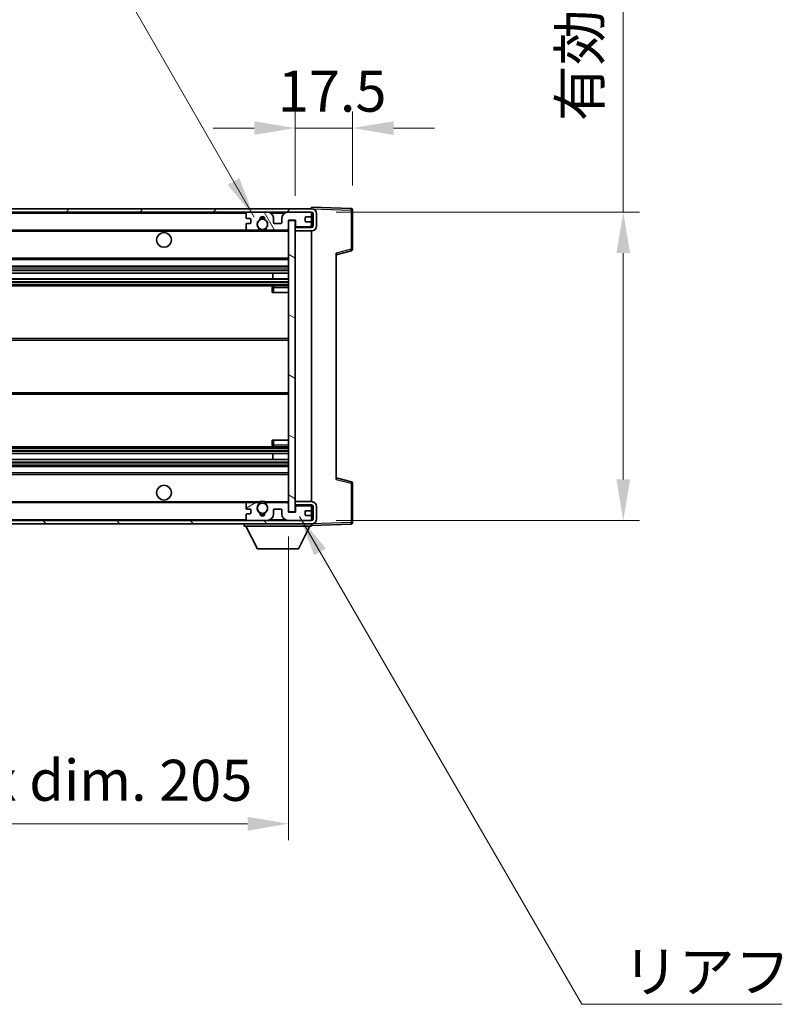
# Model space of a CAD drawing. Units: millimetres. Extents: x 0 to 11605, y 1 to 1687.
# Drawn here: x 3634 to 3864, y 904 to 1204 of the extents above; entities that cross this region are included whole.
import ezdxf

# ---------------------------------------------------------------- set-up
doc = ezdxf.new("R2010")
doc.units = ezdxf.units.MM
for name, color, linetype, lineweight in [('Dimension (ISO)', 7, 'Continuous', 18), ('Dimension (ISO) @ 1', 7, 'Continuous', 18), ('Hatch (ISO)', 1, 'Continuous', 18), ('Symbol (ISO)', 7, 'Continuous', 18), ('Symbol (ISO) @ 1', 7, 'Continuous', 18), ('Visible (ISO)', 7, 'Continuous', 35), ('Visible Narrow (ISO)', 7, 'Continuous', 25)]:
    doc.layers.add(name, color=color, linetype=linetype, lineweight=lineweight)
doc.styles.add('Note Text (TK)', font='MS PGothic.ttf')
doc.dimstyles.new('Default - Method 1b (TK)', dxfattribs={"dimscale": 6, "dimtxt": 2.5, "dimasz": 2.5, "dimexe": 1, "dimexo": 1.5, "dimgap": 1, "dimtad": 1, "dimtoh": 1, "dimrnd": 1e-08, "dimdsep": 46, "dimtxsty": 'Note Text (TK)', "dimcen": 0.09, "dimdle": 5, "dimclrd": 100, "dimclre": 100, "dimclrt": 7, "dimadec": 1, "dimazin": 1, "dimtfac": 1, "dimtmove": 0, "dimatfit": 3, "dimfxl": 1, "dimtolj": 1, "dimlwd": -1, "dimlwe": -1, "dimarcsym": 0})
doc.dimstyles.new('Default - Method 1b (TK)$7', dxfattribs={"dimscale": 6, "dimtxt": 2.5, "dimasz": 2.5, "dimexe": 1, "dimexo": 1.5, "dimgap": 1, "dimtad": 1, "dimtoh": 1, "dimrnd": 1e-08, "dimdsep": 46, "dimtxsty": 'Note Text (TK)', "dimcen": 0.09, "dimdle": 5, "dimclrd": 100, "dimclre": 100, "dimclrt": 7, "dimadec": 1, "dimazin": 1, "dimtfac": 1, "dimtmove": 0, "dimatfit": 3, "dimfxl": 1, "dimtolj": 1, "dimlwd": -1, "dimlwe": -1, "dimarcsym": 0})

# ---------------------------------------------------------------- blocks, each defined once
blk = doc.blocks.new('*D103')
at = {"layer": 'Defpoints', "color": 0}
for p in [(3510.61, 1054.06), (3715.61, 1054.16), (3715.61, 959.16)]:
    blk.add_point(p, dxfattribs=at)
at = {"layer": 'Dimension (ISO)', "color": 100}
for p, q in [((3510.61, 1046.56), (3510.61, 954.16)), ((3715.61, 1046.66), (3715.61, 954.16)), ((3523.11, 959.16), (3703.11, 959.16))]:
    blk.add_line(p, q, dxfattribs=at)
for points in [[(3523.11, 961.24), (3523.11, 957.07), (3510.61, 959.16)], [(3703.11, 961.24), (3703.11, 957.07), (3715.61, 959.16)]]:
    blk.add_solid(points, dxfattribs=at)
at = {"layer": 'Dimension (ISO)', "color": 7, "insert": (3518.22, 972.39), "char_height": 12.5, "attachment_point": 4, "style": 'Note Text (TK)'}
blk.add_mtext('\\A1;\\fＭＳ Ｐゴシック|b0|i0;\\H12.5000;有効寸法 / Max dim. 205', dxfattribs=at)
blk = doc.blocks.new('*D104')
at = {"layer": 'Defpoints', "color": 0}
for p in [(3722.61, 1145.56), (3722.61, 1051.56), (3817.61, 1051.56)]:
    blk.add_point(p, dxfattribs=at)
at = {"layer": 'Dimension (ISO)', "color": 100}
for p, q in [((3817.61, 1145.56), (3817.61, 1359.27)), ((3730.11, 1145.56), (3822.61, 1145.56)), ((3817.61, 1064.06), (3817.61, 1133.06)), ((3730.11, 1051.56), (3822.61, 1051.56))]:
    blk.add_line(p, q, dxfattribs=at)
for points in [[(3815.53, 1133.06), (3819.69, 1133.06), (3817.61, 1145.56)], [(3815.53, 1064.06), (3819.69, 1064.06), (3817.61, 1051.56)]]:
    blk.add_solid(points, dxfattribs=at)
at = {"layer": 'Dimension (ISO)', "color": 7, "insert": (3804.37, 1173.23), "char_height": 12.5, "attachment_point": 4, "rotation": 90, "style": 'Note Text (TK)'}
blk.add_mtext('\\A1;\\fＭＳ Ｐゴシック|b0|i0;\\H12.5000;有効寸法 / Max dim. 94', dxfattribs=at)
blk = doc.blocks.new('*D105')
at = {"layer": 'Defpoints', "color": 0}
for p in [(3735.11, 1171.14), (3735.11, 1146.14), (3717.61, 1142.96)]:
    blk.add_point(p, dxfattribs=at)
at = {"layer": 'Dimension (ISO)', "color": 100}
for p, q in [((3717.61, 1150.46), (3717.61, 1176.14)), ((3735.11, 1153.64), (3735.11, 1176.14)), ((3705.11, 1171.14), (3692.61, 1171.14)), ((3717.61, 1171.14), (3735.11, 1171.14)), ((3747.61, 1171.14), (3760.11, 1171.14))]:
    blk.add_line(p, q, dxfattribs=at)
for points in [[(3705.11, 1173.22), (3705.11, 1169.05), (3717.61, 1171.14)], [(3747.61, 1173.22), (3747.61, 1169.05), (3735.11, 1171.14)]]:
    blk.add_solid(points, dxfattribs=at)
at = {"layer": 'Dimension (ISO)', "color": 7, "insert": (3712.3, 1182.39), "char_height": 12.5, "attachment_point": 4, "style": 'Note Text (TK)'}
blk.add_mtext('\\A1;17.5', dxfattribs=at)

msp = doc.modelspace()

# ---------------------------------------------------------------- hatches: boundary and pattern name
at = {"layer": 'Hatch (ISO)'}
h = msp.add_hatch(dxfattribs=at)
h.set_pattern_fill('ANSI31', color=256, scale=127, style=0)
h.set_pattern_definition([(45, (2283.822, -38.76), (-11.22532, 11.22532), [])])
edge = h.paths.add_edge_path()
edge.add_line((3722.6105, 1140.8061), (3717.6105, 1140.8061))
edge.add_line((3717.6105, 1140.8061), (3717.6105, 1139.8061))
edge.add_line((3717.6105, 1139.8061), (3722.6105, 1139.8061))
edge.add_ellipse((3722.6105, 1141.3061), major_axis=(0, -1.5), ratio=1, start_angle=0, end_angle=90)
edge.add_line((3724.1105, 1141.3061), (3724.1105, 1145.0561))
edge.add_ellipse((3722.6105, 1145.0561), major_axis=(1.5, 0), ratio=1, start_angle=0, end_angle=90)
edge.add_line((3722.6105, 1146.5561), (3523.1105, 1146.5561))
edge.add_line((3523.1105, 1146.5561), (3523.1105, 1145.5687))
edge.add_line((3523.1105, 1145.5687), (3523.1105, 1145.5561))
edge.add_line((3523.1105, 1145.5561), (3523.2355, 1145.5561))
edge.add_line((3523.2355, 1145.5561), (3534.8105, 1145.5561))
edge.add_line((3534.8105, 1145.5561), (3703.1105, 1145.5561))
edge.add_line((3703.1105, 1145.5561), (3709.0105, 1145.5561))
edge.add_line((3709.0105, 1145.5561), (3715.5105, 1145.5561))
edge.add_line((3715.5105, 1145.5561), (3722.1105, 1145.5561))
edge.add_line((3722.1105, 1145.5561), (3722.6105, 1145.5561))
edge.add_ellipse((3722.6105, 1145.0561), major_axis=(0, 0.5), ratio=1, start_angle=270, end_angle=360, ccw=False)
edge.add_line((3723.1105, 1145.0561), (3723.1105, 1141.3061))
edge.add_ellipse((3722.6105, 1141.3061), major_axis=(0.5, 0), ratio=1, start_angle=270, end_angle=360, ccw=False)
h = msp.add_hatch(dxfattribs=at)
h.set_pattern_fill('ANSI31', color=256, scale=127, angle=75.000175, style=0)
h.set_pattern_definition([(120.0002, (2283.822, -38.76), (-13.74813, -7.93754), [])])
edge = h.paths.add_edge_path()
edge.add_ellipse((3703.1105, 1145.0561), major_axis=(0, 0.5), ratio=1, start_angle=0, end_angle=90)
edge.add_line((3702.6105, 1145.0561), (3702.6105, 1143.8561))
edge.add_ellipse((3702.9105, 1143.8561), major_axis=(-0.3, 0), ratio=1, start_angle=0, end_angle=90)
edge.add_line((3702.9105, 1143.5561), (3703.8105, 1143.5561))
edge.add_ellipse((3703.8105, 1143.2561), major_axis=(0, 0.3), ratio=1, start_angle=270, end_angle=360, ccw=False)
edge.add_line((3704.1105, 1143.2561), (3704.1105, 1142.3561))
edge.add_ellipse((3703.8105, 1142.3561), major_axis=(0.3, 0), ratio=1, start_angle=270, end_angle=360, ccw=False)
edge.add_line((3703.8105, 1142.0561), (3702.9105, 1142.0561))
edge.add_ellipse((3702.9105, 1141.7561), major_axis=(0, 0.3), ratio=1, start_angle=0, end_angle=90)
edge.add_line((3702.6105, 1141.7561), (3702.6105, 1140.5561))
edge.add_ellipse((3703.1105, 1140.5561), major_axis=(-0.5, 0), ratio=1, start_angle=0, end_angle=90)
edge.add_line((3703.1105, 1140.0561), (3706.1349, 1140.0561))
edge.add_ellipse((3706.1349, 1140.4561), major_axis=(0, -0.4), ratio=1, start_angle=0, end_angle=132.45415)
edge.add_ellipse((3707.6105, 1141.8061), major_axis=(-1.1805, -1.08), ratio=1, start_angle=261.020412, end_angle=360, ccw=False)
edge.add_ellipse((3706.5626, 1143.3909), major_axis=(0.1655, -0.2502), ratio=1, start_angle=0, end_angle=60.082872)
edge.add_ellipse((3707.6105, 1143.4561), major_axis=(-0.7486, -0.0465), ratio=1, start_angle=172.885131, end_angle=360, ccw=False)
edge.add_ellipse((3708.6585, 1143.3909), major_axis=(-0.2994, 0.0186), ratio=1, start_angle=0, end_angle=60.082872)
edge.add_ellipse((3707.6105, 1141.8061), major_axis=(0.8825, 1.3346), ratio=1, start_angle=261.020412, end_angle=360, ccw=False)
edge.add_ellipse((3709.0862, 1140.4561), major_axis=(-0.2951, 0.27), ratio=1, start_angle=0, end_angle=132.45415)
edge.add_line((3709.0862, 1140.0561), (3715.1105, 1140.0561))
edge.add_ellipse((3715.1105, 1140.4561), major_axis=(0, -0.4), ratio=1, start_angle=0, end_angle=90)
edge.add_line((3715.5105, 1140.4561), (3715.5105, 1143.0561))
edge.add_line((3715.5105, 1143.0561), (3717.7105, 1143.0561))
edge.add_line((3717.7105, 1143.0561), (3717.7105, 1141.4561))
edge.add_ellipse((3718.1105, 1141.4561), major_axis=(-0.4, 0), ratio=1, start_angle=0, end_angle=90)
edge.add_line((3718.1105, 1141.0561), (3722.1105, 1141.0561))
edge.add_ellipse((3722.1105, 1141.5561), major_axis=(0, -0.5), ratio=1, start_angle=0, end_angle=90)
edge.add_line((3722.6105, 1141.5561), (3722.6105, 1142.2561))
edge.add_ellipse((3722.3105, 1142.2561), major_axis=(0.3, 0), ratio=1, start_angle=0, end_angle=90)
edge.add_line((3722.3105, 1142.5561), (3720.9105, 1142.5561))
edge.add_ellipse((3720.9105, 1142.8561), major_axis=(0, -0.3), ratio=1, start_angle=270, end_angle=360, ccw=False)
edge.add_line((3720.6105, 1142.8561), (3720.6105, 1143.7561))
edge.add_ellipse((3720.9105, 1143.7561), major_axis=(-0.3, 0), ratio=1, start_angle=270, end_angle=360, ccw=False)
edge.add_line((3720.9105, 1144.0561), (3722.3105, 1144.0561))
edge.add_ellipse((3722.3105, 1144.3561), major_axis=(0, -0.3), ratio=1, start_angle=0, end_angle=90)
edge.add_line((3722.6105, 1144.3561), (3722.6105, 1145.0561))
edge.add_ellipse((3722.1105, 1145.0561), major_axis=(0.5, 0), ratio=1, start_angle=0, end_angle=90)
edge.add_line((3722.1105, 1145.5561), (3715.5105, 1145.5561))
edge.add_ellipse((3715.5105, 1143.5561), major_axis=(0, 2), ratio=1, start_angle=0, end_angle=90)
edge.add_line((3713.5105, 1143.5561), (3713.5105, 1142.3561))
edge.add_ellipse((3713.2105, 1142.3561), major_axis=(0.3, 0), ratio=1, start_angle=270, end_angle=360, ccw=False)
edge.add_line((3713.2105, 1142.0561), (3711.3105, 1142.0561))
edge.add_ellipse((3711.3105, 1142.3561), major_axis=(0, -0.3), ratio=1, start_angle=270, end_angle=360, ccw=False)
edge.add_line((3711.0105, 1142.3561), (3711.0105, 1143.5561))
edge.add_ellipse((3709.0105, 1143.5561), major_axis=(2, 0), ratio=1, start_angle=0, end_angle=90)
edge.add_line((3709.0105, 1145.5561), (3703.1105, 1145.5561))
h = msp.add_hatch(dxfattribs=at)
h.set_pattern_fill('ANSI31', color=256, scale=127, angle=105.000246, style=0)
h.set_pattern_definition([(150.0002, (2283.822, -38.76), (-7.93744, -13.74819), [])])
h.paths.add_polyline_path([(3717.6105, 1142.9561), (3715.6105, 1142.9561), (3715.6105, 1054.1561), (3717.6105, 1054.1561), (3717.6105, 1056.3061), (3717.6105, 1057.3061), (3717.6105, 1139.8061), (3717.6105, 1140.8061)])
h = msp.add_hatch(dxfattribs=at)
h.set_pattern_fill('ANSI31', color=256, scale=127, angle=90.00021, style=0)
h.set_pattern_definition([(135.0002, (2283.822, -38.76), (-11.22528, -11.22536), [])])
edge = h.paths.add_edge_path()
edge.add_line((3717.6105, 1056.3061), (3722.6105, 1056.3061))
edge.add_ellipse((3722.6105, 1055.8061), major_axis=(0, 0.5), ratio=1, start_angle=270, end_angle=360, ccw=False)
edge.add_line((3723.1105, 1055.8061), (3723.1105, 1052.0561))
edge.add_ellipse((3722.6105, 1052.0561), major_axis=(0.5, 0), ratio=1, start_angle=270, end_angle=360, ccw=False)
edge.add_line((3722.6105, 1051.5561), (3722.1105, 1051.5561))
edge.add_line((3722.1105, 1051.5561), (3715.5105, 1051.5561))
edge.add_line((3715.5105, 1051.5561), (3709.0105, 1051.5561))
edge.add_line((3709.0105, 1051.5561), (3703.1105, 1051.5561))
edge.add_line((3703.1105, 1051.5561), (3534.8105, 1051.5561))
edge.add_line((3534.8105, 1051.5561), (3523.2355, 1051.5561))
edge.add_line((3523.2355, 1051.5561), (3523.1105, 1051.5561))
edge.add_line((3523.1105, 1051.5561), (3523.1105, 1051.5434))
edge.add_line((3523.1105, 1051.5434), (3523.1105, 1050.5561))
edge.add_line((3523.1105, 1050.5561), (3722.6105, 1050.5561))
edge.add_ellipse((3722.6105, 1052.0561), major_axis=(0, -1.5), ratio=1, start_angle=0, end_angle=90)
edge.add_line((3724.1105, 1052.0561), (3724.1105, 1055.8061))
edge.add_ellipse((3722.6105, 1055.8061), major_axis=(1.5, 0), ratio=1, start_angle=0, end_angle=90)
edge.add_line((3722.6105, 1057.3061), (3717.6105, 1057.3061))
edge.add_line((3717.6105, 1057.3061), (3717.6105, 1056.3061))
h = msp.add_hatch(dxfattribs=at)
h.set_pattern_fill('ANSI31', color=256, scale=127, angle=-14.999978, style=0)
h.set_pattern_definition([(30, (2283.822, -38.76), (-7.9375, 13.74815), [])])
edge = h.paths.add_edge_path()
edge.add_ellipse((3703.1105, 1052.0561), major_axis=(-0.5, 0), ratio=1, start_angle=0, end_angle=90)
edge.add_line((3703.1105, 1051.5561), (3709.0105, 1051.5561))
edge.add_ellipse((3709.0105, 1053.5561), major_axis=(0, -2), ratio=1, start_angle=0, end_angle=90)
edge.add_line((3711.0105, 1053.5561), (3711.0105, 1054.7561))
edge.add_ellipse((3711.3105, 1054.7561), major_axis=(-0.3, 0), ratio=1, start_angle=270, end_angle=360, ccw=False)
edge.add_line((3711.3105, 1055.0561), (3713.2105, 1055.0561))
edge.add_ellipse((3713.2105, 1054.7561), major_axis=(0, 0.3), ratio=1, start_angle=270, end_angle=360, ccw=False)
edge.add_line((3713.5105, 1054.7561), (3713.5105, 1053.5561))
edge.add_ellipse((3715.5105, 1053.5561), major_axis=(-2, 0), ratio=1, start_angle=0, end_angle=90)
edge.add_line((3715.5105, 1051.5561), (3722.1105, 1051.5561))
edge.add_ellipse((3722.1105, 1052.0561), major_axis=(0, -0.5), ratio=1, start_angle=0, end_angle=90)
edge.add_line((3722.6105, 1052.0561), (3722.6105, 1052.7561))
edge.add_ellipse((3722.3105, 1052.7561), major_axis=(0.3, 0), ratio=1, start_angle=0, end_angle=90)
edge.add_line((3722.3105, 1053.0561), (3720.9105, 1053.0561))
edge.add_ellipse((3720.9105, 1053.3561), major_axis=(0, -0.3), ratio=1, start_angle=270, end_angle=360, ccw=False)
edge.add_line((3720.6105, 1053.3561), (3720.6105, 1054.2561))
edge.add_ellipse((3720.9105, 1054.2561), major_axis=(-0.3, 0), ratio=1, start_angle=270, end_angle=360, ccw=False)
edge.add_line((3720.9105, 1054.5561), (3722.3105, 1054.5561))
edge.add_ellipse((3722.3105, 1054.8561), major_axis=(0, -0.3), ratio=1, start_angle=0, end_angle=90)
edge.add_line((3722.6105, 1054.8561), (3722.6105, 1055.5561))
edge.add_ellipse((3722.1105, 1055.5561), major_axis=(0.5, 0), ratio=1, start_angle=0, end_angle=90)
edge.add_line((3722.1105, 1056.0561), (3718.1105, 1056.0561))
edge.add_ellipse((3718.1105, 1055.6561), major_axis=(0, 0.4), ratio=1, start_angle=0, end_angle=90)
edge.add_line((3717.7105, 1055.6561), (3717.7105, 1054.0561))
edge.add_line((3717.7105, 1054.0561), (3715.5105, 1054.0561))
edge.add_line((3715.5105, 1054.0561), (3715.5105, 1056.6561))
edge.add_ellipse((3715.1105, 1056.6561), major_axis=(0.4, 0), ratio=1, start_angle=0, end_angle=90)
edge.add_line((3715.1105, 1057.0561), (3709.0862, 1057.0561))
edge.add_ellipse((3709.0862, 1056.6561), major_axis=(0, 0.4), ratio=1, start_angle=0, end_angle=132.45415)
edge.add_ellipse((3707.6105, 1055.3061), major_axis=(1.1805, 1.08), ratio=1, start_angle=261.020412, end_angle=360, ccw=False)
edge.add_ellipse((3708.6585, 1053.7212), major_axis=(-0.1655, 0.2502), ratio=1, start_angle=0, end_angle=60.082872)
edge.add_ellipse((3707.6105, 1053.6561), major_axis=(0.7486, 0.0465), ratio=1, start_angle=172.885131, end_angle=360, ccw=False)
edge.add_ellipse((3706.5626, 1053.7212), major_axis=(0.2994, -0.0186), ratio=1, start_angle=0, end_angle=60.082872)
edge.add_ellipse((3707.6105, 1055.3061), major_axis=(-0.8825, -1.3346), ratio=1, start_angle=261.020412, end_angle=360, ccw=False)
edge.add_ellipse((3706.1349, 1056.6561), major_axis=(0.2951, -0.27), ratio=1, start_angle=0, end_angle=132.45415)
edge.add_line((3706.1349, 1057.0561), (3703.1105, 1057.0561))
edge.add_ellipse((3703.1105, 1056.5561), major_axis=(0, 0.5), ratio=1, start_angle=0, end_angle=90)
edge.add_line((3702.6105, 1056.5561), (3702.6105, 1055.3561))
edge.add_ellipse((3702.9105, 1055.3561), major_axis=(-0.3, 0), ratio=1, start_angle=0, end_angle=90)
edge.add_line((3702.9105, 1055.0561), (3703.8105, 1055.0561))
edge.add_ellipse((3703.8105, 1054.7561), major_axis=(0, 0.3), ratio=1, start_angle=270, end_angle=360, ccw=False)
edge.add_line((3704.1105, 1054.7561), (3704.1105, 1053.8561))
edge.add_ellipse((3703.8105, 1053.8561), major_axis=(0.3, 0), ratio=1, start_angle=270, end_angle=360, ccw=False)
edge.add_line((3703.8105, 1053.5561), (3702.9105, 1053.5561))
edge.add_ellipse((3702.9105, 1053.2561), major_axis=(0, 0.3), ratio=1, start_angle=0, end_angle=90)
edge.add_line((3702.6105, 1053.2561), (3702.6105, 1052.0561))

# ---------------------------------------------------------------- linework, layer by layer
at = {"layer": 'Visible (ISO)'}
for p, q in [((3722.6105, 1146.5561), (3523.1105, 1146.5561)), ((3722.6105, 1146.5564), (3722.6105, 1147.0561)), ((3734.628, 1146.6364), (3722.6105, 1147.0561)), ((3722.6105, 1146.5561), (3722.6105, 1146.5564)), ((3735.1105, 1134.2251), (3735.1105, 1146.1367)), ((3523.1105, 1145.5561), (3722.6105, 1145.5561)), ((3702.6105, 1145.0561), (3702.6105, 1143.8561)), ((3702.9105, 1143.5561), (3703.8105, 1143.5561)), ((3709.0105, 1145.5561), (3703.1105, 1145.5561)), ((3704.1105, 1143.2561), (3704.1105, 1142.3561)), ((3711.0105, 1142.3561), (3711.0105, 1143.5561)), ((3713.5105, 1143.5561), (3713.5105, 1142.3561)), ((3722.1105, 1145.5561), (3715.5105, 1145.5561)), ((3720.6105, 1142.8561), (3720.6105, 1143.7561)), ((3720.9105, 1144.0561), (3722.3105, 1144.0561)), ((3722.6105, 1145.0561), (3722.6105, 1145.5561)), ((3722.6105, 1144.3561), (3722.6105, 1145.0561)), ((3722.6105, 1142.2561), (3722.6105, 1144.3561)), ((3723.1105, 1145.0561), (3723.1105, 1141.3061)), ((3724.1105, 1141.3061), (3724.1105, 1145.0561)), ((3702.6105, 1141.7561), (3702.6105, 1140.5561)), ((3703.8105, 1142.0561), (3702.9105, 1142.0561)), ((3713.2105, 1142.0561), (3711.3105, 1142.0561)), ((3715.5105, 1140.4561), (3715.5105, 1143.0561)), ((3715.5105, 1143.0561), (3717.7105, 1143.0561)), ((3717.6105, 1142.9561), (3715.6105, 1142.9561)), ((3715.6105, 1142.9561), (3715.6105, 1054.1561)), ((3717.6105, 1054.1561), (3717.6105, 1142.9561)), ((3722.6105, 1140.8061), (3717.6105, 1140.8061)), ((3717.6105, 1140.8061), (3717.6105, 1139.8061)), ((3717.7105, 1143.0561), (3717.7105, 1141.4561)), ((3718.1105, 1141.0561), (3722.1105, 1141.0561)), ((3722.3105, 1142.5561), (3720.9105, 1142.5561)), ((3722.6105, 1141.5561), (3722.6105, 1142.2561)), ((3722.6105, 1140.8061), (3722.6105, 1141.5561)), ((3535.1105, 1140.0561), (3703.1105, 1140.0561)), ((3703.1105, 1140.0561), (3706.1349, 1140.0561)), ((3706.1349, 1140.0561), (3706.4497, 1140.0561)), ((3708.7714, 1140.0561), (3709.0862, 1140.0561)), ((3709.0862, 1140.0561), (3715.1105, 1140.0561)), ((3715.1105, 1140.0561), (3715.6105, 1140.0561)), ((3717.6105, 1139.8061), (3722.6105, 1139.8061)), ((3722.6105, 1057.3061), (3722.6105, 1139.8061)), ((3730.1105, 1132.5561), (3734.7346, 1133.7407)), ((3730.1105, 1133.0677), (3730.1105, 1064.0444)), ((3535.1105, 1131.0561), (3715.6105, 1131.0561)), ((3535.1105, 1129.0561), (3715.6105, 1129.0561)), ((3535.1105, 1126.9539), (3715.6105, 1126.9539)), ((3535.1105, 1125.1582), (3715.6105, 1125.1582)), ((3710.7979, 1125.1582), (3710.7979, 1126.9539)), ((3710.8105, 1125.1582), (3710.8105, 1126.9539)), ((3535.1105, 1123.0561), (3715.6105, 1123.0561)), ((3710.6105, 1122.5561), (3710.6105, 1121.0561)), ((3715.6105, 1123.0561), (3711.1105, 1123.0561)), ((3711.1105, 1121.0561), (3710.6105, 1121.0561)), ((3711.1105, 1121.0561), (3715.6105, 1121.0561)), ((3535.1105, 1107.0561), (3715.6105, 1107.0561)), ((3535.1105, 1090.0561), (3715.6105, 1090.0561)), ((3710.6105, 1076.0561), (3711.1105, 1076.0561)), ((3710.6105, 1076.0561), (3710.6105, 1074.5561)), ((3711.1105, 1076.0561), (3715.6105, 1076.0561)), ((3535.1105, 1074.0561), (3715.6105, 1074.0561)), ((3535.1105, 1071.9539), (3715.6105, 1071.9539)), ((3710.7979, 1070.1582), (3710.7979, 1071.9539)), ((3710.8105, 1070.1582), (3710.8105, 1071.9539)), ((3711.1105, 1074.0561), (3715.6105, 1074.0561)), ((3535.1105, 1070.1582), (3715.6105, 1070.1582)), ((3535.1105, 1068.0561), (3715.6105, 1068.0561)), ((3535.1105, 1066.0561), (3715.6105, 1066.0561)), ((3734.7346, 1063.3714), (3730.1105, 1064.5561)), ((3735.1105, 1050.9754), (3735.1105, 1062.887)), ((3535.1105, 1057.0561), (3703.1105, 1057.0561)), ((3702.6105, 1056.5561), (3702.6105, 1055.3561)), ((3706.1349, 1057.0561), (3703.1105, 1057.0561)), ((3706.1349, 1057.0561), (3706.4497, 1057.0561)), ((3708.7714, 1057.0561), (3709.0862, 1057.0561)), ((3715.1105, 1057.0561), (3709.0862, 1057.0561)), ((3715.1105, 1057.0561), (3715.6105, 1057.0561)), ((3715.5105, 1054.0561), (3715.5105, 1056.6561)), ((3722.6105, 1057.3061), (3717.6105, 1057.3061)), ((3717.6105, 1057.3061), (3717.6105, 1056.3061)), ((3717.6105, 1056.3061), (3722.6105, 1056.3061)), ((3722.6105, 1055.5561), (3722.6105, 1056.3061)), ((3702.6105, 1053.2561), (3702.6105, 1052.0561)), ((3702.9105, 1055.0561), (3703.8105, 1055.0561)), ((3703.8105, 1053.5561), (3702.9105, 1053.5561)), ((3704.1105, 1054.7561), (3704.1105, 1053.8561)), ((3711.0105, 1053.5561), (3711.0105, 1054.7561)), ((3711.3105, 1055.0561), (3713.2105, 1055.0561)), ((3713.5105, 1054.7561), (3713.5105, 1053.5561)), ((3717.7105, 1054.0561), (3715.5105, 1054.0561)), ((3715.6105, 1054.1561), (3717.6105, 1054.1561)), ((3717.7105, 1055.6561), (3717.7105, 1054.0561)), ((3722.1105, 1056.0561), (3718.1105, 1056.0561)), ((3720.6105, 1053.3561), (3720.6105, 1054.2561)), ((3720.9105, 1054.5561), (3722.3105, 1054.5561)), ((3722.6105, 1054.8561), (3722.6105, 1055.5561)), ((3722.6105, 1052.7561), (3722.6105, 1054.8561)), ((3723.1105, 1055.8061), (3723.1105, 1052.0561)), ((3724.1105, 1052.0561), (3724.1105, 1055.8061)), ((3722.6105, 1051.5561), (3523.1105, 1051.5561)), ((3523.1105, 1050.5561), (3722.6105, 1050.5561)), ((3702.0105, 1050.5561), (3702.0105, 1049.8561)), ((3703.1105, 1051.5561), (3709.0105, 1051.5561)), ((3715.5105, 1051.5561), (3722.1105, 1051.5561)), ((3722.3105, 1053.0561), (3720.9105, 1053.0561)), ((3722.6105, 1052.0561), (3722.6105, 1052.7561)), ((3722.6105, 1051.5561), (3722.6105, 1052.0561)), ((3722.6105, 1050.5561), (3722.6105, 1049.8561)), ((3722.6105, 1050.0561), (3734.628, 1050.4757)), ((3702.0105, 1049.8561), (3722.6105, 1049.8561)), ((3706.0605, 1042.9561), (3702.5105, 1049.8561)), ((3718.5605, 1042.9561), (3722.1105, 1049.8561)), ((3706.0605, 1042.9561), (3718.5605, 1042.9561))]:
    msp.add_line(p, q, dxfattribs=at)
for centre, radius in [((3707.6105, 1141.8061), 1.5706), ((3677.6105, 1137.0561), 2.25), ((3677.6105, 1060.0561), 2.25), ((3707.6105, 1055.3061), 1.5706)]:
    msp.add_circle(centre, radius, dxfattribs=at)
for centre, radius, start, end in [((3722.6105, 1145.0561), 1.5, 0, 90), ((3734.6105, 1146.1367), 0.5, 0, 88), ((3703.1105, 1145.0561), 0.5, 90, 180), ((3702.9105, 1143.8561), 0.3, 180, 270), ((3703.8105, 1143.2561), 0.3, 0, 90), ((3707.6105, 1141.8061), 1.6, 123.474563, 222.45415), ((3706.5626, 1143.3909), 0.3, 303.474563, 3.557435), ((3707.6105, 1143.4561), 0.75, 356.442565, 183.557435), ((3707.6105, 1141.8061), 2, 68.96053, 111.03947), ((3707.6105, 1141.8061), 2.1, 71.451, 108.549), ((3708.6585, 1143.3909), 0.3, 176.442565, 236.525437), ((3707.6105, 1141.8061), 1.6, 317.54585, 56.525437), ((3709.0105, 1143.5561), 2, 0, 90), ((3715.5105, 1143.5561), 2, 90, 180), ((3720.9105, 1143.7561), 0.3, 90, 180), ((3722.1105, 1145.0561), 0.5, 0, 90), ((3722.3105, 1144.3561), 0.3, 270, 0), ((3722.6105, 1145.0561), 0.5, 0, 90), ((3702.9105, 1141.7561), 0.3, 90, 180), ((3703.1105, 1140.5561), 0.5, 180, 270), ((3703.8105, 1142.3561), 0.3, 270, 0), ((3706.1349, 1140.4561), 0.4, 270, 42.45415), ((3707.6105, 1141.8061), 2.1, 233.298213, 236.44269), ((3707.6105, 1141.8061), 2, 233.932491, 306.067509), ((3709.0862, 1140.4561), 0.4, 137.54585, 270), ((3707.6105, 1141.8061), 2.1, 303.55731, 306.701787), ((3711.3105, 1142.3561), 0.3, 180, 270), ((3713.2105, 1142.3561), 0.3, 270, 0), ((3715.1105, 1140.4561), 0.4, 270, 0), ((3718.1105, 1141.4561), 0.4, 180, 270), ((3720.9105, 1142.8561), 0.3, 180, 270), ((3722.1105, 1141.5561), 0.5, 270, 0), ((3722.3105, 1142.2561), 0.3, 0, 90), ((3722.6105, 1141.3061), 1.5, 270, 0), ((3722.6105, 1141.3061), 0.5, 270, 0), ((3707.6105, 1141.8061), 2.1, 257.472095, 282.527905), ((3734.6105, 1134.2251), 0.5, 284.37, 0), ((3711.1105, 1122.5561), 0.5, 90, 180), ((3711.1105, 1074.5561), 0.5, 180, 270), ((3734.6105, 1062.887), 0.5, 0, 75.63), ((3703.1105, 1056.5561), 0.5, 90, 180), ((3707.6105, 1055.3061), 1.6, 137.54585, 236.525437), ((3706.1349, 1056.6561), 0.4, 317.54585, 90), ((3707.6105, 1055.3061), 2.1, 123.55731, 126.701787), ((3707.6105, 1055.3061), 2, 53.932491, 126.067509), ((3707.6105, 1055.3061), 2.1, 77.472095, 102.527905), ((3707.6105, 1055.3061), 1.6, 303.474563, 42.45415), ((3709.0862, 1056.6561), 0.4, 90, 222.45415), ((3707.6105, 1055.3061), 2.1, 53.298213, 56.44269), ((3715.1105, 1056.6561), 0.4, 0, 90), ((3722.6105, 1055.8061), 1.5, 0, 90), ((3722.6105, 1055.8061), 0.5, 0, 90), ((3702.9105, 1055.3561), 0.3, 180, 270), ((3702.9105, 1053.2561), 0.3, 90, 180), ((3703.8105, 1054.7561), 0.3, 0, 90), ((3703.8105, 1053.8561), 0.3, 270, 0), ((3706.5626, 1053.7212), 0.3, 356.442565, 56.525437), ((3707.6105, 1053.6561), 0.75, 176.442565, 3.557435), ((3707.6105, 1055.3061), 2, 248.96053, 291.03947), ((3707.6105, 1055.3061), 2.1, 251.451, 288.549), ((3708.6585, 1053.7212), 0.3, 123.474563, 183.557435), ((3709.0105, 1053.5561), 2, 270, 0), ((3711.3105, 1054.7561), 0.3, 90, 180), ((3713.2105, 1054.7561), 0.3, 0, 90), ((3715.5105, 1053.5561), 2, 180, 270), ((3718.1105, 1055.6561), 0.4, 90, 180), ((3720.9105, 1054.2561), 0.3, 90, 180), ((3720.9105, 1053.3561), 0.3, 180, 270), ((3722.1105, 1055.5561), 0.5, 0, 90), ((3722.3105, 1054.8561), 0.3, 270, 0), ((3703.1105, 1052.0561), 0.5, 180, 270), ((3722.1105, 1052.0561), 0.5, 270, 0), ((3722.3105, 1052.7561), 0.3, 0, 90), ((3722.6105, 1052.0561), 0.5, 270, 0), ((3722.6105, 1052.0561), 1.5, 270, 0), ((3734.6105, 1050.9754), 0.5, 272, 0)]:
    msp.add_arc(centre, radius, start, end, dxfattribs=at)
for points, knots in [([(3707.155, 1139.7561), (3707.046, 1139.7803), (3706.9405, 1139.8132), (3706.7678, 1139.8808), (3706.6785, 1139.9227), (3706.5804, 1139.9757), (3706.5463, 1139.9955), (3706.5017, 1140.0225), (3706.4829, 1140.0344), (3706.4569, 1140.0512), (3706.4497, 1140.0561), (3706.4497, 1140.0561)], [-0.0853709179, -0.0853709179, -0.0853709179, -0.0853709179, -0.0545116262, -0.0545116262, -0.0293355354, -0.0293355354, -0.0179856969, -0.0179856969, -0.0089928485, -0.0089928485, 0, 0, 0, 0]), ([(3708.7714, 1140.0561), (3708.7714, 1140.0561), (3708.7642, 1140.0512), (3708.7381, 1140.0344), (3708.7194, 1140.0225), (3708.6748, 1139.9955), (3708.6406, 1139.9757), (3708.5426, 1139.9227), (3708.4533, 1139.8808), (3708.2806, 1139.8132), (3708.175, 1139.7803), (3708.0661, 1139.7561)], [-0.2570614387, -0.2570614387, -0.2570614387, -0.2570614387, -0.2480685903, -0.2480685903, -0.2390757418, -0.2390757418, -0.2277259033, -0.2277259033, -0.2025498125, -0.2025498125, -0.1716905209, -0.1716905209, -0.1716905209, -0.1716905209]), ([(3706.4497, 1057.0561), (3706.4497, 1057.0561), (3706.4569, 1057.0609), (3706.4829, 1057.0777), (3706.5017, 1057.0896), (3706.5463, 1057.1166), (3706.5804, 1057.1364), (3706.6785, 1057.1895), (3706.7678, 1057.2313), (3706.9405, 1057.2989), (3707.046, 1057.3318), (3707.155, 1057.3561)], [-0.2570614387, -0.2570614387, -0.2570614387, -0.2570614387, -0.2480685903, -0.2480685903, -0.2390757418, -0.2390757418, -0.2277259033, -0.2277259033, -0.2025498125, -0.2025498125, -0.1716905209, -0.1716905209, -0.1716905209, -0.1716905209]), ([(3708.0661, 1057.3561), (3708.175, 1057.3318), (3708.2806, 1057.2989), (3708.4533, 1057.2313), (3708.5426, 1057.1895), (3708.6406, 1057.1364), (3708.6748, 1057.1166), (3708.7194, 1057.0896), (3708.7381, 1057.0777), (3708.7642, 1057.0609), (3708.7714, 1057.0561), (3708.7714, 1057.0561)], [-0.0853709179, -0.0853709179, -0.0853709179, -0.0853709179, -0.0545116262, -0.0545116262, -0.0293355354, -0.0293355354, -0.0179856969, -0.0179856969, -0.0089928485, -0.0089928485, 0, 0, 0, 0])]:
    msp.add_open_spline(points, degree=3, knots=knots, dxfattribs=at)
at = {"layer": 'Visible Narrow (ISO)'}
for p, q in [((3722.6105, 1146.5564), (3722.6201, 1146.556)), ((3722.7056, 1146.553), (3734.628, 1146.1367)), ((3734.628, 1146.1367), (3734.628, 1134.2251)), ((3734.628, 1146.1367), (3735.1105, 1146.1367)), ((3535.1105, 1145.2561), (3702.6523, 1145.2561)), ((3710.0641, 1145.2561), (3714.457, 1145.2561)), ((3722.5688, 1145.2561), (3722.6105, 1145.2561)), ((3535.1105, 1139.7561), (3707.155, 1139.7561)), ((3708.0661, 1139.7561), (3715.6105, 1139.7561)), ((3734.628, 1134.2251), (3730.1105, 1133.0677)), ((3735.1105, 1134.2251), (3734.628, 1134.2251)), ((3535.1105, 1131.5561), (3715.6105, 1131.5561)), ((3535.1105, 1128.5561), (3715.6105, 1128.5561)), ((3535.1105, 1127.9613), (3715.6105, 1127.9613)), ((3535.1105, 1127.7015), (3715.6105, 1127.7015)), ((3535.1105, 1126.9941), (3715.6105, 1126.9941)), ((3535.1105, 1125.118), (3715.6105, 1125.118)), ((3535.1105, 1124.4106), (3715.6105, 1124.4106)), ((3535.1105, 1124.1508), (3715.6105, 1124.1508)), ((3535.1105, 1123.5561), (3715.6105, 1123.5561)), ((3710.6105, 1122.5561), (3711.1105, 1122.5561)), ((3711.1105, 1123.0561), (3711.1105, 1122.5561)), ((3711.1105, 1121.0561), (3711.1105, 1122.5561)), ((3711.1105, 1122.5561), (3715.6105, 1122.5561)), ((3535.1105, 1106.5561), (3715.6105, 1106.5561)), ((3535.1105, 1090.5561), (3715.6105, 1090.5561)), ((3711.1105, 1074.5561), (3710.6105, 1074.5561)), ((3711.1105, 1074.5561), (3711.1105, 1076.0561)), ((3711.1105, 1074.5561), (3711.1105, 1074.0561)), ((3715.6105, 1074.5561), (3711.1105, 1074.5561)), ((3535.1105, 1073.5561), (3715.6105, 1073.5561)), ((3535.1105, 1072.9613), (3715.6105, 1072.9613)), ((3535.1105, 1072.7015), (3715.6105, 1072.7015)), ((3535.1105, 1071.9941), (3715.6105, 1071.9941)), ((3535.1105, 1070.118), (3715.6105, 1070.118)), ((3535.1105, 1069.4106), (3715.6105, 1069.4106)), ((3535.1105, 1069.1508), (3715.6105, 1069.1508)), ((3535.1105, 1068.5561), (3715.6105, 1068.5561)), ((3535.1105, 1065.5561), (3715.6105, 1065.5561)), ((3730.1105, 1064.0444), (3734.628, 1062.887)), ((3734.628, 1062.887), (3735.1105, 1062.887)), ((3734.628, 1062.887), (3734.628, 1050.9754)), ((3535.1105, 1057.3561), (3707.155, 1057.3561)), ((3708.0661, 1057.3561), (3715.6105, 1057.3561)), ((3535.1105, 1051.8561), (3702.6523, 1051.8561)), ((3710.0641, 1051.8561), (3714.457, 1051.8561)), ((3722.5688, 1051.8561), (3722.6105, 1051.8561)), ((3722.6201, 1050.5561), (3722.6105, 1050.5558)), ((3734.628, 1050.9754), (3722.7056, 1050.5591)), ((3735.1105, 1050.9754), (3734.628, 1050.9754))]:
    msp.add_line(p, q, dxfattribs=at)
for centre, major_axis, ratio, start_param, end_param in [((3734.6105, 1146.1367), (0.0174, 0.4997), 0.03487826, 4.71360696, 6.28318531), ((3734.6105, 1134.2251), (0.1241, -0.4844), 0.03380887, 0, 1.56213477), ((3734.6105, 1062.887), (0.1241, 0.4844), 0.03380887, 4.72105054, 6.28318531), ((3734.6105, 1050.9754), (0.0174, -0.4997), 0.03487826, 0, 1.56957835)]:
    msp.add_ellipse(centre, major_axis=major_axis, ratio=ratio, start_param=start_param, end_param=end_param, dxfattribs=at)

# ---------------------------------------------------------------- texts
at = {"layer": 'Symbol (ISO)', "color": 7, "insert": (3817.4872, 920.3551), "char_height": 12.5, "width": 223.903513, "attachment_point": 1, "line_spacing_factor": 1.5, "style": 'Note Text (TK)'}
msp.add_mtext('{\\fＭＳ Ｐゴシック|b0|i0;リアフレーム2 / Rear frame2}', dxfattribs=at)

# ---------------------------------------------------------------- dimensions: what is measured, and where the dimension line sits
at = {"layer": 'Dimension (ISO) @ 1', "color": 100}
dim = msp.add_linear_dim(base=(3817.6105, 1051.5561), p1=(3722.6105, 1145.5561), p2=(3722.6105, 1051.5561), angle=270, text='\\fＭＳ Ｐゴシック|b0|i0;\\H12.5000;有効寸法 / Max dim. <>', dimstyle='Default - Method 1b (TK)', override={"dimscale": 1, "dimtxt": 12.5, "dimasz": 12.5, "dimexe": 5, "dimexo": 7.5, "dimgap": 5, "dimtoh": 0, "dimdec": 2, "dimcen": 0.45, "dimtol": 0, "dimlim": 0, "dimtp": 0, "dimtm": 0, "dimtdec": 2, "dimtix": 0, "dimtofl": 0, "dimtmove": 0, "dimatfit": 2}, dxfattribs=at)
dim.commit()
dim.dimension.update_dxf_attribs({"geometry": '*D104', "text_midpoint": (3817.6105, 1263.7476), "dimtype": 128})
dim = msp.add_linear_dim(base=(3735.1105, 1171.1367), p1=(3717.6105, 1142.9561), p2=(3735.1105, 1146.1367), dimstyle='Default - Method 1b (TK)', override={"dimscale": 1, "dimtxt": 12.5, "dimasz": 12.5, "dimexe": 5, "dimexo": 7.5, "dimgap": 5, "dimtoh": 0, "dimdec": 2, "dimcen": 0.45, "dimtol": 0, "dimlim": 0, "dimtp": 0, "dimtm": 0, "dimtdec": 2, "dimtix": 0, "dimtofl": 1, "dimtmove": 0, "dimatfit": 1}, dxfattribs=at)
dim.commit()
dim.dimension.update_dxf_attribs({"geometry": '*D105', "text_midpoint": (3726.3605, 1171.1367), "dimtype": 128})
dim = msp.add_linear_dim(base=(3715.6105, 959.1561), p1=(3510.6105, 1054.0561), p2=(3715.6105, 1054.1561), text='\\fＭＳ Ｐゴシック|b0|i0;\\H12.5000;有効寸法 / Max dim. <>', dimstyle='Default - Method 1b (TK)', override={"dimscale": 1, "dimtxt": 12.5, "dimasz": 12.5, "dimexe": 5, "dimexo": 7.5, "dimgap": 5, "dimtoh": 0, "dimdec": 2, "dimcen": 0.45, "dimtol": 0, "dimlim": 0, "dimtp": 0, "dimtm": 0, "dimtdec": 2, "dimtix": 0, "dimtofl": 0, "dimtmove": 0, "dimatfit": 1}, dxfattribs=at)
dim.commit()
dim.dimension.update_dxf_attribs({"geometry": '*D103', "text_midpoint": (3613.1105, 959.1561), "dimtype": 128})

# ---------------------------------------------------------------- leaders
at = {"layer": 'Symbol (ISO) @ 1', "color": 100, "annotation_type": 0, "has_hookline": 1}
for points, hookline_direction, text_width in [([(3705.0448, 1144.0344), (3649.4193, 1240.8291), (3636.9193, 1240.8291)], 1, 212.0739), ([(3718.8862, 1052.8197), (3804.9872, 904.137), (3817.4872, 904.137)], 0, 214.5597)]:
    msp.add_leader(points, dimstyle='Default - Method 1b (TK)$7', override={"dimscale": 1, "dimtxt": 12.5, "dimasz": 12.5, "dimgap": 0, "dimtad": 1}, dxfattribs=dict(at, hookline_direction=hookline_direction, text_width=text_width))

doc.saveas('drawing.dxf')
